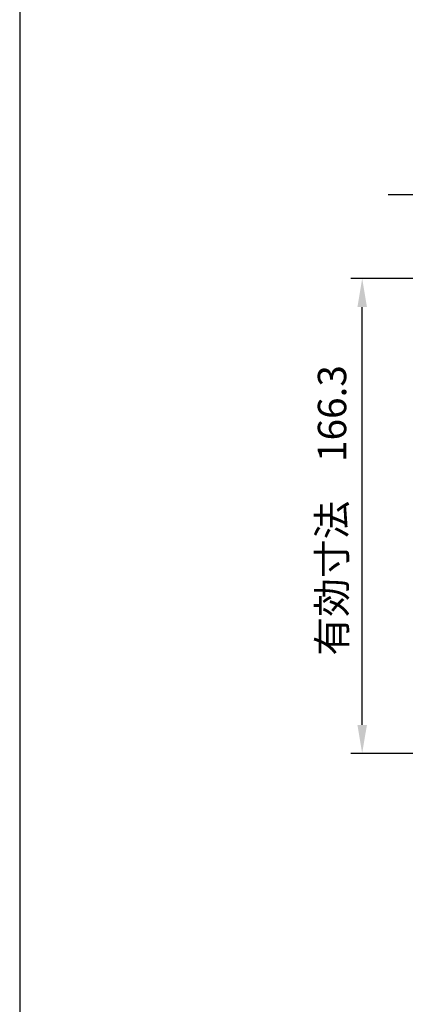
# Model space of a CAD drawing. Units: millimetres. Extents: x 0 to 3249, y 0 to 1120.
# Drawn here: x 1637 to 1772, y 345 to 690 of the extents above; entities that cross this region are included whole.
import ezdxf

# ---------------------------------------------------------------- set-up
doc = ezdxf.new("R2010")
doc.units = ezdxf.units.MM
doc.header["$LTSCALE"] = 4
doc.layers.add('AM_5', color=3, linetype='Continuous', lineweight=25)
doc.styles.add('Note Text (TK)', font='txt')
doc.dimstyles.new('Default - Method 1b (TK)', dxfattribs={"dimscale": 4, "dimtxt": 2.5, "dimasz": 2.5, "dimexe": 1, "dimexo": 1.5, "dimgap": 1, "dimtad": 1, "dimtoh": 1, "dimrnd": 1e-08, "dimdsep": 46, "dimtxsty": 'Note Text (TK)', "dimcen": 0.09, "dimdle": 5, "dimclrd": 100, "dimclre": 100, "dimclrt": 7, "dimadec": 1, "dimazin": 1, "dimtfac": 1, "dimtmove": 0, "dimatfit": 3, "dimfxl": 0, "dimtolj": 1, "dimlwd": -1, "dimlwe": -1, "dimarcsym": 0})

# ---------------------------------------------------------------- blocks, each defined once
blk = doc.blocks.new('TK-A3')
blk.add_lwpolyline([(0, 0), (403, 0), (403, 280), (0, 280.0000000000001)], close=True)
blk = doc.blocks.new('*D21')
at = {"layer": 'AM_5', "color": 3, "transparency": 16777216}
for p, q in [((1786.035439602613, 606.2500729935844), (1786.035439602613, 632.56880785919)), ((1792.935439601871, 596.0859635268935), (1792.935439601871, 632.56880785919)), ((1776.035439602613, 628.56880785919), (1766.035439602613, 628.56880785919)), ((1792.935439601871, 628.56880785919), (1786.035439602613, 628.56880785919)), ((1802.935439601871, 628.56880785919), (1812.935439601871, 628.56880785919))]:
    blk.add_line(p, q, dxfattribs=at)
for points in [[(1776.035439602613, 630.2354745258566), (1776.035439602613, 626.9021411925233), (1786.035439602613, 628.56880785919)], [(1802.935439601871, 630.2354745258566), (1802.935439601871, 626.9021411925233), (1792.935439601871, 628.56880785919)]]:
    blk.add_solid(points, dxfattribs=at)
at = {"layer": 'Defpoints', "color": 0, "transparency": 16777216}
for p in [(1786.035439602613, 628.56880785919), (1786.035439602613, 600.2500729935844), (1792.935439601871, 590.0859635268935)]:
    blk.add_point(p, dxfattribs=at)
at = {"layer": 'AM_5', "color": 2, "transparency": 16777216, "insert": (1781.530894147697, 637.56880785919), "char_height": 10, "attachment_point": 4, "style": 'Note Text (TK)'}
blk.add_mtext('\\A1;6.9', dxfattribs=at)
blk = doc.blocks.new('*D81')
at = {"layer": 'AM_5', "color": 3, "transparency": 16777216}
for p, q in [((1780.03543960254, 599.2501110653714), (1752.935439596468, 599.2501110653714)), ((1756.935439596468, 442.8875047642334), (1756.935439596468, 589.2501110653714)), ((1780.035439590396, 432.8875047642334), (1752.935439596468, 432.8875047642334))]:
    blk.add_line(p, q, dxfattribs=at)
for points in [[(1755.268772929801, 589.2501110653714), (1758.602106263135, 589.2501110653714), (1756.935439596468, 599.2501110653714)], [(1755.268772929801, 442.8875047642334), (1758.602106263135, 442.8875047642334), (1756.935439596468, 432.8875047642334)]]:
    blk.add_solid(points, dxfattribs=at)
at = {"layer": 'Defpoints', "color": 0, "transparency": 16777216}
for p in [(1756.935439596468, 599.2501110653714), (1786.03543960254, 599.2501110653714), (1786.035439590396, 432.8875047642334)]:
    blk.add_point(p, dxfattribs=at)
at = {"layer": 'AM_5', "color": 2, "transparency": 16777216, "insert": (1746.378012323741, 467.142486262911), "char_height": 10, "attachment_point": 4, "rotation": 90, "style": 'Note Text (TK)'}
blk.add_mtext('\\A1;\\fＭＳ Ｐゴシック|b0|i0;\\H9.9492;有効寸法\u3000166.3', dxfattribs=at)

msp = doc.modelspace()

# ---------------------------------------------------------------- block references
at = {"lineweight": 0, "xscale": 4, "yscale": 4, "zscale": 4}
msp.add_blockref('TK-A3', (1637, 0), dxfattribs=at)

# ---------------------------------------------------------------- dimensions: what is measured, and where the dimension line sits
at = {"layer": 'AM_5'}
dim = msp.add_linear_dim(base=(1786.035439602613, 628.56880785919), p1=(1792.935439601871, 590.0859635268935), p2=(1786.035439602613, 600.2500729935844), angle=180, dimstyle='Default - Method 1b (TK)', override={"dimtoh": 0, "dimclrd": 3, "dimclre": 3, "dimclrt": 2, "dimatfit": 1}, dxfattribs=at)
dim.commit()
dim.dimension.update_dxf_attribs({"geometry": '*D21', "text_midpoint": (1789.485439602242, 628.56880785919), "dimtype": 160})
dim = msp.add_linear_dim(base=(1756.935439596468, 599.2501110653714), p1=(1786.035439590396, 432.8875047642334), p2=(1786.03543960254, 599.2501110653714), angle=90, text='\\fＭＳ Ｐゴシック|b0|i0;\\H9.9492;有効寸法\u3000166.3', dimstyle='Default - Method 1b (TK)', override={"dimtoh": 0, "dimclrd": 3, "dimclre": 3, "dimclrt": 2, "dimtofl": 0, "dimatfit": 1}, dxfattribs=at)
dim.commit()
dim.dimension.update_dxf_attribs({"geometry": '*D81', "text_midpoint": (1756.935439596468, 516.0688078538201), "dimtype": 160})

doc.saveas('drawing.dxf')
